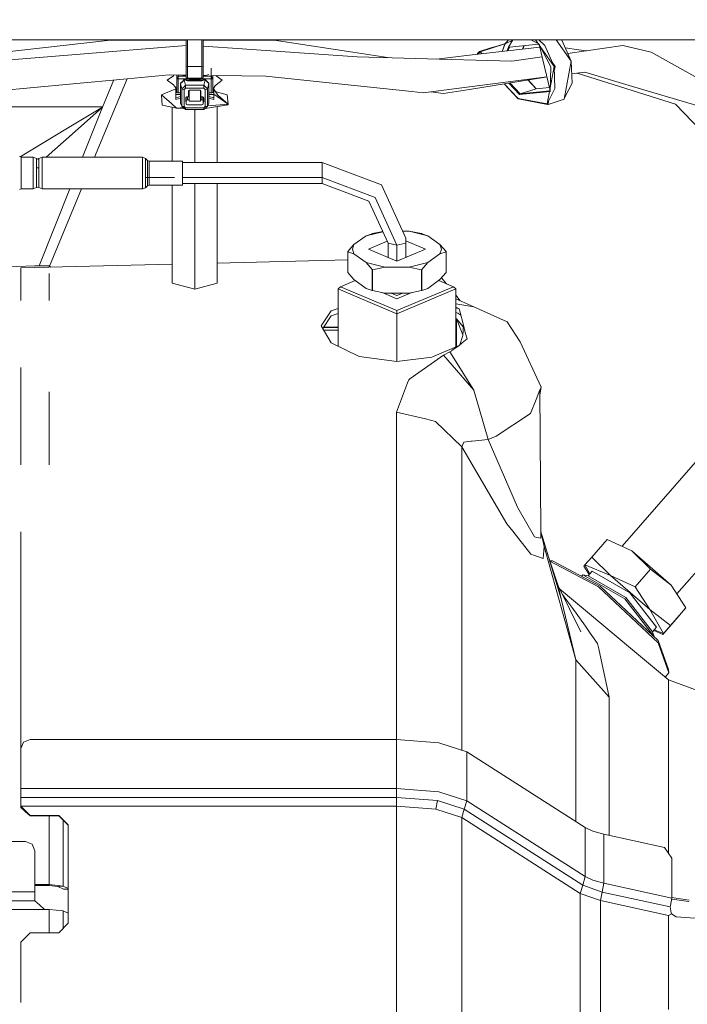
# Model space of a CAD drawing. Units: millimetres. Extents: x 757 to 8439, y -390 to 3592.
# Drawn here: x 4428 to 4569, y 787 to 995 of the extents above; entities that cross this region are included whole.
import ezdxf

# ---------------------------------------------------------------- set-up
doc = ezdxf.new("R2010")
doc.units = ezdxf.units.MM
doc.layers.add('1', color=7, linetype='Continuous', true_color=0xffffff)
doc.styles.add('blockfont', font='simplex.shx')
doc.dimstyles.get("Standard").update_dxf_attribs({"dimtxt": 0.18, "dimasz": 0.18, "dimexe": 0.18, "dimexo": 0.0625, "dimgap": 0.09, "dimtad": 0, "dimtih": 1, "dimtoh": 1, "dimdec": 4, "dimzin": 0, "dimdsep": 46, "dimtxsty": 'Standard', "dimcen": 0.09, "dimadec": 0, "dimazin": 0, "dimtfac": 1, "dimtdec": 4, "dimtofl": 0, "dimtmove": 0, "dimatfit": 3, "dimfxl": 1, "dimtolj": 1, "dimtzin": 0, "dimarcsym": 0})

# ---------------------------------------------------------------- blocks, each defined once
blk = doc.blocks.new('_U3')
at = {"layer": '1', "color": 18, "lineweight": 35}
for p, q in [((8199.721396, 1012.699947), (8199.721396, -352)), ((976.749957, 985.471413), (976.749957, -352)), ((976.749957, -350), (4507.516926, -350)), ((8199.721396, -350), (4668.954426, -350))]:
    blk.add_line(p, q, dxfattribs=at)
at = {"layer": '1', "color": 18, "lineweight": 70}
for points in [[(976.749957, -350), (1026.749907, -336.60254), (1026.750006, -363.39746)], [(8199.721396, -350), (8149.721445, -363.39746), (8149.721347, -336.60254)]]:
    blk.add_solid(points, dxfattribs=at)
at = {"layer": '1', "color": 18, "linetype": 'Continuous', "lineweight": 13, "insert": (4511.666926, -388.895833), "char_height": 50, "attachment_point": 7, "line_spacing_factor": 0.903614, "style": 'blockfont'}
blk.add_mtext('\\W1.1836;OAL', dxfattribs=at)

msp = doc.modelspace()

# ---------------------------------------------------------------- linework, layer by layer
at = {"layer": '1', "color": 18, "linetype": 'Continuous', "lineweight": 13}
for p, q in [((5324.633121, 990.499958), (4149.850865, 990.499958)), ((4446.382046, 990.400836), (4412.855625, 986.654684)), ((4446.382046, 990.400836), (4462.975502, 990.432766)), ((4451.15799, 990.499958), (4451.13063, 990.409973)), ((4453.757845, 990.499958), (4453.732024, 990.414979)), ((4462.975502, 990.499958), (4462.975502, 984.988078)), ((4463.275433, 990.499958), (4463.275433, 984.910414)), ((4466.275215, 990.499958), (4466.275215, 984.910414)), ((4466.575146, 990.499958), (4466.575146, 984.988078)), ((4466.575146, 990.439693), (4469.489574, 990.445301)), ((4469.489574, 990.445301), (4481.559277, 990.468547)), ((4481.559277, 990.468547), (4498.114109, 987.910435)), ((4530.252457, 989.723846), (4530.917375, 990.499958)), ((4530.252457, 989.723846), (4531.985648, 990.499958)), ((4530.912876, 989.021286), (4531.8861, 990.499958)), ((4537.351608, 989.696965), (4535.64134, 990.499958)), ((4540.549755, 984.888896), (4536.649088, 990.499958)), ((4538.599968, 989.332125), (4537.306225, 990.499958)), ((4541.013218, 990.499958), (4544.129848, 986.016795)), ((4542.183948, 990.499958), (4542.199135, 990.486249)), ((4542.199135, 990.486249), (4544.148922, 986.043081)), ((4462.975502, 989.323969), (4438.020229, 987.318441)), ((4466.575146, 989.212937), (4474.808693, 988.644466)), ((4474.808693, 988.644466), (4493.972301, 987.321362)), ((4537.577316, 988.964419), (4523.243427, 987.336501)), ((4524.834156, 988.059446), (4527.189732, 988.816902)), ((4530.173288, 989.671585), (4524.960518, 988.00002)), ((4527.189732, 988.816902), (4527.759552, 988.99965)), ((4530.174732, 989.695713), (4527.759552, 988.99965)), ((4527.759552, 988.99965), (4527.823891, 988.931206)), ((4530.06506, 989.68415), (4529.447514, 989.486126)), ((4529.571042, 988.055137), (4530.221939, 989.802167)), ((4529.619988, 988.060695), (4530.252457, 989.723846)), ((4530.06506, 989.68415), (4530.174732, 989.695713)), ((4530.182584, 989.696537), (4530.174732, 989.695713)), ((4530.274868, 989.855751), (4530.221939, 989.802167)), ((4530.252457, 989.723846), (4530.221939, 989.802167)), ((4530.274868, 989.855751), (4530.421845, 989.921561)), ((4530.912876, 989.021286), (4530.58945, 988.170798)), ((4531.115532, 988.961503), (4530.825014, 988.197552)), ((4530.912876, 989.021286), (4531.115532, 988.961503)), ((4531.115532, 988.961503), (4537.269575, 989.607396)), ((4534.20171, 989.28541), (4533.921676, 988.549244)), ((4534.207881, 989.286058), (4533.93388, 988.550629)), ((4537.351608, 989.696965), (4539.866447, 984.817252)), ((4537.506021, 989.267271), (4539.664431, 980.098694)), ((4540.549755, 984.888896), (4538.599968, 989.332125)), ((4542.917407, 988.849452), (4545.768261, 988.45534)), ((4543.432164, 987.676427), (4555.058956, 989.308998)), ((4545.768261, 988.45534), (4547.386312, 988.231647)), ((4555.058956, 989.308998), (4559.521198, 988.27295)), ((4559.521198, 988.27295), (4561.038017, 987.920806)), ((4438.020229, 987.318441), (4415.622234, 985.518381)), ((4499.022961, 986.972675), (4493.972301, 987.321362)), ((4498.114109, 987.910435), (4505.391868, 986.785821)), ((4511.363029, 986.610636), (4499.022961, 986.972675)), ((4511.363029, 986.610636), (4531.611443, 986.016676)), ((4515.725353, 986.482673), (4523.243427, 987.336501)), ((4524.324865, 987.459322), (4524.395466, 987.644896)), ((4524.395466, 987.644896), (4524.484158, 987.734124)), ((4524.395466, 987.644896), (4524.446964, 987.514362)), ((4524.430593, 987.471329), (4524.446964, 987.514362)), ((4524.446964, 987.514362), (4524.703503, 987.757191)), ((4524.446964, 987.514362), (4524.481929, 987.47716)), ((4524.484158, 987.734124), (4524.741173, 987.977013)), ((4524.703503, 987.757191), (4524.960518, 988.00002)), ((4524.834156, 988.059446), (4524.741173, 987.977013)), ((4524.834156, 988.059446), (4524.960518, 988.00002)), ((4524.960518, 988.00002), (4525.358433, 987.576705)), ((4538.058163, 986.921859), (4531.611443, 986.016676)), ((4577.102184, 978.904888), (4561.038017, 987.920806)), ((4462.975502, 984.988078), (4462.975502, 982.524917)), ((4463.275433, 984.910414), (4462.975502, 984.988078)), ((4463.275433, 984.910414), (4463.275433, 982.447311)), ((4466.275215, 984.910414), (4463.275433, 984.910414)), ((4466.275215, 984.910414), (4466.575146, 984.988078)), ((4466.275215, 984.910414), (4466.275215, 982.447311)), ((4466.575146, 984.988078), (4466.575146, 982.524917)), ((4468.252182, 984.533464), (4468.252182, 982.892618)), ((4540.549755, 984.888896), (4539.093018, 977.006957)), ((4539.866447, 984.817252), (4539.714813, 979.657635)), ((4540.755272, 984.934792), (4540.143264, 985.815218)), ((4540.735245, 980.260536), (4540.549755, 984.888896)), ((4540.584871, 984.012691), (4540.755272, 984.934792)), ((4544.129848, 986.016795), (4542.647362, 977.994606)), ((4544.148922, 986.043081), (4544.334412, 981.414661)), ((4450.521652, 982.325503), (4438.347816, 981.203362)), ((4450.521492, 982.325489), (4443.658052, 965.782474)), ((4450.521654, 982.325504), (4443.658243, 965.782474)), ((4447.707542, 982.066109), (4445.334911, 976.347372)), ((4459.40876, 983.144686), (4450.521653, 982.325504)), ((4458.975315, 981.996045), (4460.275173, 982.943103)), ((4460.275173, 981.048986), (4458.975315, 981.996045)), ((4459.40876, 983.144686), (4462.975502, 983.095866)), ((4460.355391, 983.131729), (4460.275173, 982.943103)), ((4460.970402, 983.123311), (4460.970402, 982.312009)), ((4460.970402, 982.312009), (4460.987091, 982.342228)), ((4460.970402, 982.312009), (4460.970402, 979.404911)), ((4461.297989, 982.280239), (4460.970402, 982.312009)), ((4461.297989, 982.892618), (4460.987091, 982.342228)), ((4461.297989, 983.118827), (4461.297989, 982.892618)), ((4461.297989, 982.661709), (4461.297989, 982.892618)), ((4462.975502, 982.892618), (4461.297989, 982.892618)), ((4461.297989, 982.661709), (4461.297989, 982.280239)), ((4461.297989, 982.280239), (4461.297989, 979.38244)), ((4468.252182, 982.280239), (4461.297989, 982.280239)), ((4462.572098, 982.084975), (4462.176323, 981.702611)), ((4462.180226, 981.758177), (4462.572098, 982.136711)), ((4462.725163, 982.970282), (4462.198996, 983.106495)), ((4462.225437, 983.09965), (4462.225437, 983.106133)), ((4462.572098, 982.136711), (4462.975502, 982.136711)), ((4462.572098, 982.084975), (4462.572098, 982.136711)), ((4462.572098, 982.084975), (4462.860584, 980.954155)), ((4462.975502, 982.084975), (4462.572098, 982.084975)), ((4462.725163, 983.099293), (4462.725163, 982.970282)), ((4462.975502, 982.970282), (4462.725163, 982.970282)), ((4462.77523, 983.098607), (4462.77523, 982.970282)), ((4463.275433, 982.447311), (4462.975502, 982.524917)), ((4462.975502, 982.136711), (4463.062286, 982.191369)), ((4462.975502, 982.00731), (4462.975502, 982.084975)), ((4462.975502, 982.00731), (4462.975502, 981.981978)), ((4463.275433, 981.929645), (4462.975502, 982.00731)), ((4463.275433, 981.878981), (4462.975502, 981.981978)), ((4463.275433, 982.214376), (4463.062286, 982.191369)), ((4466.275215, 982.447311), (4463.275433, 982.447311)), ((4463.275433, 982.214376), (4463.575363, 982.214376)), ((4463.275433, 981.878981), (4463.275433, 981.929645)), ((4466.275215, 981.929645), (4463.275433, 981.929645)), ((4463.575363, 982.214376), (4463.575363, 982.136711)), ((4465.975285, 982.136711), (4463.575363, 982.136711)), ((4465.975285, 982.136711), (4465.975285, 982.214376)), ((4466.275215, 982.214376), (4465.975285, 982.214376)), ((4466.275215, 982.447311), (4466.575146, 982.524917)), ((4466.275215, 982.214376), (4466.488361, 982.191369)), ((4466.575146, 982.00731), (4466.275215, 981.929645)), ((4466.575146, 981.981978), (4466.275215, 981.878981)), ((4466.275215, 981.929645), (4466.275215, 981.878981)), ((4466.575146, 982.136711), (4466.488361, 982.191369)), ((4466.575146, 983.046597), (4467.0929, 983.03951)), ((4466.825485, 982.970282), (4466.575146, 982.970282)), ((4468.252182, 982.892618), (4466.575146, 982.892618)), ((4466.97855, 982.136711), (4466.575146, 982.136711)), ((4466.575146, 982.084975), (4466.97855, 982.084975)), ((4466.575146, 982.084975), (4466.575146, 982.00731)), ((4466.575146, 981.981978), (4466.575146, 982.00731)), ((4466.97855, 982.084975), (4466.690063, 980.954155)), ((4466.775417, 983.043855), (4466.775417, 982.970282)), ((4467.725277, 983.203217), (4466.825485, 982.970282)), ((4466.825485, 983.04317), (4466.825485, 982.970282)), ((4467.370422, 981.758177), (4466.97855, 982.136711)), ((4466.97855, 982.084975), (4466.97855, 982.136711)), ((4466.97855, 982.084975), (4467.374325, 981.702611)), ((4468.252182, 982.892618), (4468.56308, 982.342228)), ((4468.252182, 982.892618), (4468.252182, 982.661709)), ((4468.252182, 982.280239), (4468.252182, 982.661709)), ((4468.580246, 982.312009), (4468.252182, 982.280239)), ((4468.252182, 979.38244), (4468.252182, 982.280239)), ((4468.27601, 983.023316), (4474.724293, 982.935056)), ((4468.580246, 982.312009), (4468.56308, 982.342228)), ((4468.580246, 983.019152), (4468.580246, 982.312009)), ((4468.580246, 982.312009), (4468.580246, 979.404911)), ((4469.275475, 982.943103), (4469.247014, 983.010026)), ((4470.575333, 981.996045), (4469.275475, 982.943103)), ((4470.575333, 981.996045), (4469.275475, 981.048986)), ((4479.780674, 982.865855), (4474.724293, 982.935056)), ((4479.780674, 982.865855), (4492.406845, 981.533632)), ((4512.913227, 979.369983), (4539.050235, 982.707699)), ((4522.713661, 980.09418), (4538.715991, 982.665015)), ((4536.804676, 980.209634), (4535.050292, 982.076107)), ((4536.806415, 980.209816), (4535.051884, 982.076363)), ((4544.255951, 983.372442), (4547.03474, 983.727261)), ((4566.168308, 976.935789), (4545.438174, 983.523398)), ((4547.03474, 983.727261), (4557.109833, 980.71669)), ((4438.347816, 981.203362), (4410.686016, 978.653595)), ((4460.775375, 980.198786), (4457.754612, 978.931829)), ((4460.275173, 981.048986), (4460.525513, 980.737492)), ((4460.525513, 980.737492), (4460.775375, 980.426058)), ((4460.775375, 979.380533), (4460.775375, 980.426058)), ((4462.16729, 981.745679), (4461.775303, 981.366917)), ((4462.173939, 981.700048), (4461.775303, 981.315181)), ((4461.775303, 981.315181), (4461.775303, 981.366917)), ((4461.775303, 981.315181), (4461.775303, 977.15579)), ((4462.063313, 980.184361), (4461.775303, 981.315181)), ((4462.461948, 980.569288), (4462.063313, 980.184361)), ((4462.063313, 980.184361), (4462.063313, 976.581678)), ((4462.22353, 980.100259), (4462.063313, 980.184361)), ((4462.16729, 981.745679), (4462.171078, 981.754526)), ((4462.176323, 981.754407), (4462.168391, 981.746743)), ((4462.171078, 981.754526), (4462.181395, 981.758644)), ((4462.173939, 981.700048), (4462.176323, 981.702611)), ((4462.176323, 981.754407), (4462.179328, 981.75731)), ((4462.22353, 980.100259), (4462.561607, 980.066225)), ((4462.860584, 980.954155), (4462.461948, 980.569288)), ((4462.860584, 980.35495), (4462.561607, 980.066225)), ((4462.561607, 980.066225), (4462.561607, 976.463541)), ((4462.860584, 980.954155), (4466.690063, 980.954155)), ((4462.860584, 980.954155), (4462.860584, 980.7152)), ((4462.860584, 980.7152), (4462.860584, 980.35495)), ((4466.690063, 980.35495), (4462.860584, 980.35495)), ((4466.275215, 981.878981), (4463.275433, 981.878981)), ((4463.675499, 979.955301), (4463.475227, 979.762062)), ((4463.575363, 979.858682), (4463.575363, 977.892146)), ((4463.675499, 979.955301), (4465.875149, 979.955301)), ((4466.016769, 979.898676), (4465.875149, 979.955301)), ((4465.975285, 977.892146), (4465.975285, 979.915263)), ((4466.07542, 979.762062), (4466.016769, 979.898676)), ((4466.690063, 980.954155), (4466.690063, 980.7152)), ((4466.690063, 980.954155), (4467.088699, 980.569288)), ((4466.690063, 980.35495), (4466.690063, 980.7152)), ((4466.690063, 980.35495), (4466.98904, 980.066225)), ((4466.98904, 980.066225), (4467.326641, 980.100259)), ((4466.98904, 980.066225), (4466.98904, 976.463541)), ((4467.088699, 980.569288), (4467.487335, 980.184361)), ((4467.326641, 980.100259), (4467.487335, 980.184361)), ((4467.37957, 981.754526), (4467.370422, 981.758177)), ((4467.374325, 981.754407), (4467.37132, 981.75731)), ((4467.374325, 981.754407), (4467.382256, 981.746743)), ((4467.376709, 981.700048), (4467.374325, 981.702611)), ((4467.376709, 981.700048), (4467.775345, 981.315181)), ((4467.37957, 981.754526), (4467.383358, 981.745679)), ((4467.383358, 981.745679), (4467.775345, 981.366917)), ((4467.487335, 980.184361), (4467.775345, 981.315181)), ((4467.487335, 980.184361), (4467.487335, 976.581678)), ((4467.775345, 981.315181), (4467.775345, 981.366917)), ((4467.775345, 981.315181), (4467.775345, 977.15579)), ((4469.025135, 980.737492), (4468.775272, 980.426058)), ((4468.775272, 980.426058), (4468.775272, 979.380533)), ((4468.775272, 980.111226), (4469.620228, 978.865549)), ((4469.275475, 981.048986), (4469.025135, 980.737492)), ((4492.406845, 981.533632), (4510.558128, 979.618475)), ((4517.231464, 979.213461), (4522.713661, 980.09418)), ((4530.043308, 981.271716), (4532.973766, 978.110954)), ((4532.970428, 978.17789), (4530.059908, 981.274382)), ((4533.276081, 978.981897), (4530.981953, 981.422513)), ((4533.430576, 979.127631), (4531.235121, 981.463185)), ((4533.430576, 979.127631), (4536.804676, 980.209634)), ((4539.569996, 980.49984), (4536.804676, 980.209634)), ((4540.735245, 980.260536), (4539.093018, 977.006957)), ((4544.334412, 981.414661), (4542.692184, 978.161141)), ((4557.109833, 980.71669), (4571.876049, 976.304516)), ((4457.754612, 978.931829), (4459.93042, 977.012739)), ((4457.754612, 978.931829), (4457.754612, 978.83521)), ((4457.754612, 978.83521), (4457.943439, 976.76526)), ((4460.970402, 979.404911), (4460.775375, 979.380533)), ((4460.775375, 979.380533), (4460.775375, 979.035363)), ((4460.775375, 979.035363), (4460.775375, 978.291497)), ((4461.775303, 979.035363), (4460.775375, 979.035363)), ((4460.775375, 978.291497), (4461.775303, 978.587293)), ((4460.775375, 978.291497), (4460.775375, 977.949247)), ((4460.775375, 977.949247), (4461.775303, 978.247755)), ((4461.142063, 979.388937), (4460.970402, 979.404911)), ((4461.297989, 979.38244), (4461.142063, 979.388937)), ((4461.297989, 979.38244), (4461.775303, 979.38244)), ((4462.934017, 978.449807), (4462.875366, 978.313193)), ((4462.875366, 977.540478), (4462.875366, 978.313193)), ((4462.934017, 978.449807), (4463.075161, 978.506371)), ((4462.953636, 978.457669), (4462.963104, 978.435561)), ((4462.975502, 978.430602), (4462.963104, 978.435561)), ((4462.975502, 978.466432), (4462.975502, 977.602348)), ((4463.06324, 977.807269), (4462.975502, 977.602348)), ((4463.275433, 977.892146), (4463.06324, 977.807269)), ((4463.075161, 978.506371), (4463.475227, 978.506371)), ((4463.275433, 978.506371), (4463.275433, 977.892146)), ((4463.575363, 977.892146), (4463.275433, 977.892146)), ((4463.475227, 978.506371), (4463.475227, 979.762062)), ((4463.575363, 977.892146), (4463.575363, 977.602348)), ((4466.275215, 977.892146), (4465.975285, 977.892146)), ((4465.975285, 977.602348), (4465.975285, 977.892146)), ((4466.07542, 979.762062), (4466.07542, 978.506371)), ((4466.07542, 978.506371), (4466.475487, 978.506371)), ((4466.275215, 977.892146), (4466.275215, 978.506371)), ((4466.487408, 977.807269), (4466.275215, 977.892146)), ((4466.475487, 978.506371), (4466.616631, 978.449807)), ((4466.575146, 977.602348), (4466.487408, 977.807269)), ((4466.575146, 977.602348), (4466.575146, 978.466432)), ((4466.575146, 978.430602), (4466.587543, 978.435561)), ((4466.597012, 978.457669), (4466.587543, 978.435561)), ((4466.616631, 978.449807), (4466.675282, 978.313193)), ((4466.675282, 978.313193), (4466.675282, 977.540478)), ((4468.252182, 979.38244), (4467.775345, 979.38244)), ((4467.775345, 979.035363), (4468.775272, 979.035363)), ((4468.775272, 978.291497), (4467.775345, 978.587199)), ((4468.775272, 977.949247), (4467.775345, 978.247739)), ((4468.408585, 979.388937), (4468.252182, 979.38244)), ((4468.580246, 979.404911), (4468.408585, 979.388937)), ((4468.580246, 979.404911), (4468.775272, 979.380533)), ((4468.775272, 979.380533), (4468.775272, 979.035363)), ((4468.775272, 979.067609), (4471.796036, 976.946458)), ((4468.775272, 979.035363), (4468.775272, 978.291497)), ((4468.775272, 978.291497), (4468.775272, 977.949247)), ((4469.110736, 979.616668), (4471.607208, 978.919849)), ((4471.796036, 976.946458), (4469.620228, 978.865549)), ((4471.796036, 976.946458), (4471.607208, 978.919849)), ((4510.558128, 979.618475), (4512.913227, 979.369983)), ((4517.231464, 979.213461), (4514.593509, 979.584556)), ((4532.970428, 978.17789), (4539.093018, 977.006957)), ((4532.970428, 978.17789), (4532.973766, 978.110954)), ((4532.973766, 978.110954), (4539.173603, 976.925299)), ((4539.714813, 979.657635), (4533.276081, 978.981897)), ((4533.353329, 979.054794), (4533.276081, 978.981897)), ((4533.430576, 979.127631), (4533.353329, 979.054794)), ((4539.604713, 979.775574), (4533.430576, 979.127631)), ((4542.647362, 977.994606), (4539.272785, 976.912543)), ((4542.692184, 978.161141), (4542.647362, 977.994606)), ((4398.54521, 976.37777), (4445.343971, 976.37777)), ((4445.312023, 976.358458), (4437.955856, 971.92423)), ((4438.902378, 970.640704), (4445.315838, 976.352915)), ((4441.122097, 965.781866), (4445.334911, 976.347372)), ((4445.312023, 976.358458), (4445.319176, 976.362869)), ((4445.312023, 976.358458), (4445.315838, 976.352915)), ((4445.315838, 976.352915), (4445.322514, 976.358637)), ((4445.334911, 976.347372), (4445.315838, 976.352915)), ((4445.319176, 976.362869), (4445.343971, 976.37777)), ((4445.343971, 976.37777), (4445.322514, 976.358637)), ((4445.334911, 976.347372), (4445.343971, 976.37777)), ((4460.939884, 976.122066), (4457.943439, 976.76526)), ((4459.93042, 977.012739), (4460.939884, 976.122066)), ((4460.012913, 964.981124), (4460.012913, 976.321043)), ((4460.939884, 976.122066), (4462.422742, 976.234663)), ((4460.939884, 976.122066), (4462.706329, 975.960834)), ((4462.063313, 976.581678), (4461.775303, 977.15579)), ((4462.22353, 976.497576), (4462.063313, 976.581678)), ((4462.461948, 976.196811), (4462.063313, 976.581678)), ((4462.561607, 976.463541), (4462.22353, 976.497576)), ((4462.860584, 975.811884), (4462.461948, 976.196811)), ((4462.860584, 976.174876), (4462.561607, 976.463541)), ((4462.860584, 976.174876), (4462.860584, 975.882575)), ((4466.690063, 976.174876), (4462.860584, 976.174876)), ((4462.860584, 975.882575), (4462.860584, 975.811884)), ((4466.690063, 975.811884), (4462.860584, 975.811884)), ((4462.963104, 977.335557), (4462.875366, 977.540478)), ((4462.963104, 977.335557), (4462.975502, 977.330598)), ((4462.975502, 977.119431), (4462.975502, 977.602348)), ((4463.06324, 976.91451), (4462.975502, 977.119431)), ((4463.275433, 976.829633), (4463.06324, 976.91451)), ((4463.275433, 976.829633), (4466.275215, 976.829633)), ((4463.575363, 977.602348), (4465.975285, 977.602348)), ((4464.338213, 975.811884), (4464.775085, 975.772008)), ((4464.775085, 975.772008), (4464.963913, 975.772604)), ((4464.775085, 964.669809), (4464.775085, 975.772008)), ((4465.21302, 975.811884), (4464.963913, 975.772604)), ((4466.275215, 976.829633), (4466.487408, 976.91451)), ((4466.487408, 976.91451), (4466.575146, 977.119431)), ((4466.575146, 977.119431), (4466.575146, 977.602348)), ((4466.575146, 977.330598), (4466.587543, 977.335557)), ((4466.675282, 977.540478), (4466.587543, 977.335557)), ((4466.98904, 976.463541), (4466.690063, 976.174876)), ((4467.088699, 976.196811), (4466.690063, 975.811884)), ((4466.690063, 976.174876), (4466.690063, 975.882575)), ((4466.690063, 975.882575), (4466.690063, 975.811884)), ((4471.796036, 976.849899), (4466.978333, 976.09024)), ((4466.98904, 976.463541), (4467.326641, 976.497576)), ((4467.487335, 976.581678), (4467.088699, 976.196811)), ((4467.326641, 976.497576), (4467.487335, 976.581678)), ((4467.487335, 976.581678), (4467.775345, 977.15579)), ((4467.506932, 976.620741), (4471.796036, 976.946458)), ((4469.537735, 964.669809), (4469.537735, 976.493808)), ((4471.796036, 976.946458), (4471.796036, 976.849899)), ((4539.272785, 976.912543), (4539.173603, 976.925299)), ((4539.272785, 976.912543), (4539.404141, 977.623354)), ((4566.168308, 976.935789), (4584.177494, 958.122775)), ((4437.955856, 971.92423), (4427.940379, 965.860692)), ((4433.46357, 965.78003), (4438.902378, 970.640704)), ((4427.794456, 965.917453), (4428.14827, 965.779826)), ((4428.14827, 965.779826), (4430.737019, 965.785488)), ((4428.14827, 963.65808), (4428.14827, 965.779826)), ((4430.737019, 965.785488), (4431.42271, 965.510353)), ((4430.737019, 963.65808), (4430.737019, 965.785488)), ((4431.42271, 965.510353), (4431.675434, 965.403959)), ((4431.42271, 963.558123), (4431.42271, 965.510353)), ((4431.927681, 965.505168), (4431.675434, 965.403959)), ((4431.927681, 965.505168), (4432.613373, 965.779826)), ((4431.927681, 963.582382), (4431.927681, 965.505168)), ((4432.613373, 965.779826), (4443.658188, 965.782474)), ((4432.613373, 965.779826), (4432.613373, 964.341506)), ((4443.658228, 965.782474), (4453.748226, 965.784892)), ((4453.748226, 965.784892), (4454.384804, 965.536758)), ((4453.748226, 964.334473), (4453.748226, 965.784892)), ((4454.384804, 965.536758), (4454.824448, 965.118691)), ((4454.384804, 963.567957), (4454.384804, 965.536758)), ((4428.14827, 959.113106), (4428.14827, 963.65808)), ((4430.737019, 963.65808), (4430.737019, 959.10804)), ((4431.42271, 963.558123), (4431.42271, 959.382698)), ((4431.42271, 963.558123), (4431.675434, 963.521287)), ((4431.675434, 963.521287), (4431.927681, 963.558123)), ((4431.927681, 963.558123), (4431.927681, 963.582382)), ((4431.927681, 959.382698), (4431.927681, 963.558123)), ((4432.613373, 963.684544), (4432.613373, 964.341506)), ((4432.613373, 963.684544), (4432.613373, 963.65808)), ((4432.613373, 962.215766), (4432.613373, 963.65808)), ((4453.748226, 964.334473), (4453.748226, 963.65808)), ((4453.748226, 963.65808), (4453.748226, 962.215766)), ((4454.384804, 959.355757), (4454.384804, 963.567957)), ((4454.824448, 965.118691), (4454.824448, 963.417456)), ((4454.824448, 965.118691), (4455.178261, 964.981124)), ((4454.824448, 961.660744), (4454.824448, 963.417456)), ((4455.178261, 964.981124), (4455.178261, 963.878915)), ((4455.178261, 964.981124), (4462.175369, 964.981124)), ((4455.178261, 963.367388), (4455.178261, 963.878915)), ((4455.178261, 963.367388), (4455.178261, 962.267444)), ((4462.175369, 964.981124), (4462.175369, 964.512274)), ((4491.675377, 964.669809), (4462.175369, 964.669809)), ((4462.175369, 961.975083), (4462.175369, 964.512274)), ((4491.675377, 964.669809), (4491.675377, 964.664325)), ((4491.675377, 964.669809), (4504.146576, 959.990248)), ((4491.675377, 963.628516), (4491.675377, 964.664325)), ((4491.675377, 963.623032), (4491.675377, 963.628516)), ((4491.675377, 963.623032), (4491.675377, 961.49306)), ((4432.613373, 959.10804), (4432.613373, 962.215766)), ((4453.748226, 959.10804), (4453.748226, 962.215766)), ((4460.540892, 961.49306), (4454.384804, 961.49306)), ((4454.824448, 959.774181), (4454.824448, 961.49306)), ((4455.178261, 961.679584), (4455.178261, 962.267444)), ((4455.178261, 959.91157), (4455.178261, 961.49306)), ((4462.175369, 959.906742), (4462.175369, 961.975083)), ((4491.675377, 961.49306), (4462.175369, 961.49306)), ((4491.675377, 961.49306), (4502.812386, 957.312152)), ((4491.675377, 961.49306), (4491.675377, 960.218057)), ((4427.794456, 958.970413), (4428.14827, 959.10804)), ((4428.14827, 959.10804), (4428.14827, 959.113106)), ((4428.14827, 959.10804), (4430.737019, 959.10804)), ((4428.14827, 959.10804), (4430.737019, 959.102377)), ((4430.737019, 959.102377), (4431.42271, 959.377512)), ((4430.737019, 959.10804), (4430.737019, 959.102377)), ((4431.42271, 959.377512), (4431.675434, 959.483907)), ((4431.42271, 959.377512), (4431.42271, 959.382698)), ((4431.927681, 959.382698), (4431.675434, 959.483907)), ((4431.927681, 959.382698), (4432.613373, 959.10804)), ((4431.98439, 942.864999), (4438.460465, 959.106638)), ((4432.613373, 959.10804), (4440.889062, 959.10804)), ((4432.613373, 959.10804), (4440.888239, 959.106056)), ((4440.88811, 959.106056), (4434.13314, 942.824487)), ((4440.888316, 959.106056), (4434.133324, 942.82435)), ((4440.888295, 959.106056), (4453.748226, 959.102973)), ((4440.889118, 959.10804), (4453.748226, 959.10804)), ((4453.748226, 959.10804), (4454.384804, 959.355757)), ((4453.748226, 959.102973), (4454.384804, 959.351048)), ((4453.748226, 959.102973), (4453.748226, 959.10804)), ((4454.384804, 959.355757), (4454.824448, 959.769115)), ((4454.384804, 959.351048), (4454.824448, 959.769115)), ((4454.384804, 959.351048), (4454.384804, 959.355757)), ((4454.824448, 959.769115), (4455.178261, 959.906742)), ((4454.824448, 959.769115), (4454.824448, 959.774181)), ((4455.178261, 959.906742), (4455.178261, 959.91157)), ((4455.178261, 959.906742), (4462.175369, 959.906742)), ((4460.012913, 939.205512), (4460.012913, 959.906742)), ((4491.675377, 960.218057), (4462.175369, 960.218057)), ((4464.775085, 937.972888), (4464.775085, 960.218057)), ((4469.537735, 939.205512), (4469.537735, 960.218057)), ((4491.675377, 960.218057), (4501.477718, 956.535861)), ((4509.312153, 948.687479), (4504.146576, 959.990248)), ((4507.425308, 947.218701), (4502.812386, 957.312152)), ((4505.538464, 947.651669), (4501.477718, 956.535861)), ((4500.904083, 949.226722), (4498.35825, 947.363362)), ((4504.425736, 950.08612), (4500.904083, 949.226722)), ((4502.200127, 949.646935), (4500.904083, 949.226722)), ((4502.286911, 949.668095), (4502.200127, 949.646935)), ((4504.418132, 950.102757), (4502.286911, 949.668095)), ((4509.970665, 950.196847), (4508.622343, 950.196847)), ((4512.563705, 949.668095), (4509.970665, 950.196847)), ((4513.946533, 949.226722), (4509.970665, 950.196847)), ((4512.65049, 949.646935), (4512.563705, 949.668095)), ((4513.946533, 949.226722), (4512.65049, 949.646935)), ((4516.492367, 947.363362), (4513.946533, 949.226722)), ((4498.35825, 947.363362), (4497.061729, 945.885643)), ((4498.35825, 947.363362), (4498.072147, 946.393237)), ((4501.425266, 946.393237), (4505.354639, 948.053844)), ((4507.425308, 947.218701), (4505.538464, 947.651669)), ((4505.538464, 944.654942), (4505.538464, 947.651669)), ((4507.425308, 947.218701), (4509.312153, 947.651669)), ((4507.425308, 943.857536), (4507.425308, 947.218701)), ((4509.312153, 947.651669), (4509.312153, 948.687479)), ((4509.312153, 948.131531), (4513.42535, 946.393237)), ((4509.312153, 944.654942), (4509.312153, 947.651669)), ((4516.778469, 946.393237), (4516.492367, 947.363362)), ((4517.788887, 945.885643), (4516.492367, 947.363362)), ((4497.061729, 945.885643), (4497.061729, 945.843384)), ((4497.061729, 945.843384), (4498.35825, 945.423171)), ((4497.061729, 941.463038), (4497.061729, 945.843384)), ((4498.072147, 946.393237), (4498.35825, 945.423171)), ((4498.35825, 945.423171), (4500.904083, 943.559811)), ((4501.425266, 946.393237), (4507.425308, 943.857536)), ((4505.355872, 944.732108), (4505.538464, 944.809281)), ((4513.42535, 946.393237), (4507.425308, 943.857536)), ((4509.312153, 944.809281), (4509.494744, 944.732108)), ((4516.492367, 945.423171), (4513.946533, 943.559811)), ((4516.778469, 946.393237), (4516.492367, 945.423171)), ((4517.788887, 945.843384), (4516.492367, 945.423171)), ((4517.788887, 945.843384), (4517.788887, 945.885643)), ((4517.788887, 941.463038), (4517.788887, 945.843384)), ((4431.08654, 942.864999), (4423.12336, 942.629263)), ((4434.039676, 942.598944), (4428.097725, 942.452714)), ((4431.08654, 942.864999), (4434.078693, 942.864999)), ((4460.012913, 943.238141), (4434.039773, 942.598947)), ((4434.133225, 942.824424), (4434.078693, 942.864999)), ((4434.078693, 942.692987), (4434.078693, 942.864999)), ((4434.078693, 942.629263), (4434.078693, 942.692757)), ((4434.078693, 942.599904), (4434.078693, 942.629263)), ((4434.423563, 942.608392), (4434.133297, 942.82437)), ((4497.061729, 944.149906), (4469.537735, 943.472545)), ((4500.904083, 943.559811), (4502.200127, 942.082092)), ((4500.904083, 943.559811), (4504.879475, 942.589685)), ((4502.286911, 942.060933), (4504.879475, 942.589685)), ((4504.879475, 942.589685), (4509.970665, 942.589685)), ((4509.970665, 942.589685), (4513.946533, 943.559811)), ((4509.970665, 942.589685), (4512.563705, 942.060933)), ((4513.946533, 943.559811), (4512.65049, 942.082092)), ((4428.097725, 942.452714), (4428.097725, 935.582861)), ((4434.078693, 935.582861), (4434.078693, 941.296024)), ((4498.35825, 939.98532), (4497.061729, 941.463038)), ((4502.200127, 942.082092), (4502.286911, 942.060933)), ((4502.200127, 937.701747), (4502.200127, 942.082092)), ((4502.286911, 937.680587), (4502.286911, 942.060933)), ((4512.563705, 942.060933), (4512.65049, 942.082092)), ((4512.563705, 937.680587), (4512.563705, 942.060933)), ((4512.65049, 937.701747), (4512.65049, 942.082092)), ((4516.492367, 939.98532), (4517.788887, 941.463038)), ((4464.775085, 937.972888), (4460.012913, 939.205512)), ((4464.775085, 937.972888), (4469.537735, 939.205512)), ((4495.52536, 938.487694), (4495.025158, 938.034579)), ((4498.61842, 939.794895), (4495.52536, 938.487694)), ((4495.52536, 938.487694), (4507.425308, 933.458552)), ((4500.904083, 938.12196), (4498.35825, 939.98532)), ((4519.325256, 938.487694), (4507.425308, 933.458552)), ((4516.492367, 939.98532), (4513.946533, 938.12196)), ((4516.232196, 939.794895), (4519.325256, 938.487694)), ((4517.84603, 939.11285), (4516.828297, 940.368199)), ((4519.325256, 938.487694), (4519.825459, 938.034579)), ((4495.025158, 938.034579), (4498.955727, 936.373398)), ((4495.025158, 938.034579), (4495.025158, 925.929774)), ((4498.955727, 936.373398), (4507.425308, 932.794079)), ((4500.904083, 938.12196), (4502.200127, 937.701747)), ((4502.286911, 937.680587), (4502.200127, 937.701747)), ((4504.879475, 937.151834), (4502.286911, 937.680587)), ((4504.312683, 937.267431), (4507.425308, 935.951993)), ((4509.970665, 937.151834), (4504.879475, 937.151834)), ((4507.425308, 936.640486), (4506.211944, 937.151834)), ((4507.425308, 932.794079), (4519.825459, 938.034579)), ((4507.425308, 935.951993), (4510.538281, 937.267578)), ((4508.635277, 937.151834), (4507.425308, 936.640486)), ((4509.970665, 937.151834), (4512.563705, 937.680587)), ((4512.65049, 937.701747), (4512.563705, 937.680587)), ((4513.946533, 938.12196), (4512.65049, 937.701747)), ((4519.825459, 938.034579), (4519.825459, 925.769568)), ((4520.755471, 935.524122), (4519.825459, 936.671271)), ((4523.653984, 934.234604), (4519.825459, 935.937874)), ((4523.653984, 934.234604), (4519.825459, 934.874098)), ((4523.653984, 934.234604), (4530.657768, 931.053862)), ((4493.571281, 933.400258), (4491.427898, 930.204973)), ((4491.767907, 929.639192), (4493.571281, 932.320282)), ((4493.571281, 933.400258), (4495.025158, 933.92116)), ((4493.571281, 932.320282), (4495.025158, 932.839798)), ((4507.425308, 933.458552), (4507.425308, 932.794079)), ((4507.425308, 932.794079), (4507.425308, 922.688438)), ((4520.505428, 933.853075), (4519.825459, 934.154164)), ((4519.825459, 934.062678), (4520.505428, 933.853075)), ((4519.825459, 933.024936), (4520.259857, 932.896838)), ((4520.87019, 932.479521), (4520.259857, 932.896838)), ((4520.647049, 933.320031), (4520.505428, 933.853075)), ((4521.438122, 930.340275), (4520.647049, 933.320031)), ((4493.571281, 926.63835), (4491.427898, 930.204973)), ((4519.825459, 931.791374), (4520.000935, 931.675598)), ((4520.000935, 929.91899), (4520.000935, 931.675598)), ((4520.000935, 931.675598), (4521.418504, 929.969311)), ((4520.000935, 931.675598), (4521.333386, 928.359775)), ((4521.438122, 930.340275), (4521.325588, 928.21233)), ((4521.831036, 928.861365), (4521.438122, 930.340275)), ((4533.428669, 926.850244), (4530.657768, 931.053862)), ((4491.919583, 929.86469), (4495.025158, 929.86469)), ((4491.962544, 929.315314), (4495.025158, 929.315314)), ((4492.000448, 929.984912), (4495.025158, 929.984912)), ((4520.000935, 929.91899), (4520.000935, 925.844985)), ((4520.701972, 926.227433), (4521.325588, 928.21233)), ((4522.194862, 927.490994), (4521.831036, 928.861365)), ((4499.427795, 923.784062), (4493.571281, 926.63835)), ((4514.801979, 923.610553), (4520.507336, 926.062629)), ((4520.507336, 926.062629), (4519.018173, 925.006673)), ((4520.507336, 926.062629), (4521.203041, 926.651701)), ((4521.203041, 926.651701), (4522.194862, 927.490994)), ((4537.795067, 917.300865), (4533.428669, 926.850244)), ((4517.214775, 924.057409), (4510.129929, 919.03691)), ((4518.591404, 924.75538), (4517.214775, 924.057409)), ((4517.214775, 924.057409), (4523.653984, 916.642591)), ((4518.591404, 924.75538), (4518.977642, 924.981877)), ((4518.591404, 924.75538), (4523.653984, 916.642591)), ((4519.018173, 925.006673), (4518.977642, 924.981877)), ((4499.427795, 923.784062), (4507.427692, 922.688112)), ((4507.427692, 922.688112), (4514.801979, 923.610553)), ((4428.097725, 921.457574), (4428.097725, 918.226644)), ((4428.097725, 900.946066), (4428.097725, 918.226644)), ((4509.641171, 918.194398), (4507.28941, 912.063047)), ((4509.641171, 918.194398), (4509.902954, 918.875799)), ((4510.129929, 919.03691), (4509.902954, 918.875799)), ((4434.078693, 900.946066), (4434.078693, 916.336864)), ((4523.653984, 916.642591), (4523.653984, 916.642532)), ((4523.781776, 916.195974), (4523.653984, 916.642591)), ((4523.781776, 916.195974), (4523.653984, 916.642532)), ((4523.781776, 916.195974), (4526.622772, 906.268045)), ((4536.755085, 914.690301), (4537.559509, 916.7106)), ((4537.559509, 916.7106), (4537.795067, 917.300865)), ((4537.559509, 916.7106), (4537.777424, 886.876747)), ((4537.795067, 917.300865), (4537.56745, 915.622247)), ((4535.582066, 911.746487), (4536.755085, 914.690301)), ((4581.077099, 913.857445), (4554.90105, 883.745434)), ((4507.28941, 912.063047), (4513.42535, 910.59421)), ((4507.28941, 912.063047), (4507.28941, 893.204793)), ((4528.310776, 906.953022), (4535.582066, 911.746487)), ((4513.42535, 910.59421), (4515.577316, 910.079107)), ((4515.577316, 910.079107), (4521.104336, 904.720411)), ((4521.104336, 904.720411), (4521.492958, 905.717835)), ((4521.492958, 905.717835), (4523.071289, 905.887112)), ((4523.071289, 905.887112), (4523.287773, 905.910358)), ((4526.622772, 906.268045), (4523.287773, 905.910358)), ((4528.310776, 906.953022), (4526.622772, 906.268045)), ((4526.622772, 906.268045), (4532.831669, 892.007992)), ((4521.104336, 904.720411), (4521.104336, 887.008175)), ((4521.104336, 904.720411), (4530.617237, 888.500437)), ((4592.624187, 903.819785), (4566.448042, 873.707604)), ((4507.28941, 871.050522), (4507.28941, 893.204793)), ((4532.831669, 892.007992), (4532.907963, 891.83329)), ((4536.433697, 885.712907), (4532.907963, 891.83329)), ((4428.097725, 871.050522), (4428.097725, 886.810707)), ((4521.104336, 885.703728), (4521.104336, 887.008175)), ((4530.617237, 888.500437), (4531.842232, 886.942849)), ((4531.842232, 886.942849), (4535.652161, 882.096991)), ((4537.777424, 886.876747), (4537.777172, 886.878185)), ((4537.795692, 886.794931), (4537.777259, 886.89932)), ((4537.782669, 886.124834), (4537.777424, 886.876747)), ((4538.488865, 883.690521), (4537.777424, 886.876747)), ((4521.104336, 866.200194), (4521.104336, 885.703728)), ((4536.433697, 885.712907), (4536.89146, 885.625109)), ((4536.89146, 885.625109), (4537.787437, 885.453209)), ((4537.782669, 886.124834), (4537.787437, 885.453209)), ((4537.934084, 886.175139), (4542.051792, 872.650072)), ((4551.736355, 885.211095), (4548.498631, 881.486639)), ((4556.931973, 882.804856), (4551.736355, 885.211095)), ((4538.238525, 881.1609), (4538.488865, 883.690521)), ((4538.488865, 883.690521), (4545.156479, 859.801993)), ((4539.100296, 882.344587), (4541.38279, 875.418052)), ((4556.931973, 882.804856), (4560.864449, 878.945097)), ((4565.233707, 875.588223), (4556.931973, 882.804856)), ((4535.652161, 882.096991), (4536.431789, 881.814763)), ((4536.431789, 881.814763), (4537.298679, 881.501004)), ((4537.298679, 881.501004), (4538.238525, 881.1609)), ((4539.64747, 880.684112), (4540.221691, 880.712733)), ((4539.672095, 880.609385), (4549.893856, 875.185475)), ((4550.279617, 875.375852), (4540.221691, 880.712733)), ((4548.498631, 881.486639), (4547.040462, 879.809186)), ((4552.431107, 877.626881), (4548.498631, 881.486639)), ((4546.845913, 879.585311), (4547.040462, 879.809186)), ((4547.975158, 877.836178), (4546.845913, 879.585311)), ((4552.431107, 877.626881), (4547.040462, 879.809186)), ((4548.098979, 877.978629), (4547.040462, 879.809186)), ((4548.549652, 878.497109), (4547.713757, 877.535447)), ((4556.513309, 873.939738), (4548.549652, 878.497109)), ((4560.864449, 878.945097), (4557.626724, 875.220641)), ((4565.233707, 875.588223), (4560.864449, 878.945097)), ((4546.587944, 877.764449), (4546.332291, 877.47036)), ((4546.587944, 877.764449), (4555.436134, 872.700736)), ((4547.713757, 877.535447), (4546.587944, 877.764449)), ((4547.713757, 877.535447), (4555.677414, 872.978136)), ((4557.626724, 875.220641), (4552.431107, 877.626881)), ((4560.732841, 870.410189), (4552.431107, 877.626881)), ((4541.38279, 875.418052), (4546.189308, 865.682468)), ((4542.051792, 872.650072), (4541.38279, 875.418052)), ((4541.700813, 874.773896), (4548.030853, 869.536981)), ((4549.893856, 875.185475), (4562.498093, 863.389358)), ((4550.279617, 875.375852), (4562.524319, 863.915846)), ((4560.732841, 870.410189), (4557.626724, 875.220641)), ((4565.233707, 875.588223), (4568.339825, 870.77783)), ((4542.051792, 872.650072), (4542.110443, 872.406706)), ((4545.156479, 859.801993), (4542.110443, 872.406706)), ((4543.271065, 872.321591), (4542.301833, 873.556534)), ((4544.278622, 870.907888), (4543.271065, 872.321591)), ((4555.436134, 872.700736), (4561.510758, 864.864453)), ((4561.298847, 865.726396), (4555.677414, 872.978136)), ((4562.134743, 866.687998), (4556.513309, 873.939738)), ((4428.097725, 841.108982), (4428.097725, 871.050522)), ((4507.28941, 871.050522), (4507.28941, 843.035266)), ((4544.278622, 870.907888), (4547.146797, 866.884157)), ((4565.1021, 867.053315), (4560.732841, 870.410189)), ((4563.643932, 865.375921), (4560.732841, 870.410189)), ((4568.339825, 870.77783), (4565.1021, 867.053315)), ((4568.145275, 870.553896), (4566.687107, 868.876502)), ((4568.145275, 870.553896), (4568.339825, 870.77783)), ((4548.030853, 869.536981), (4556.268215, 862.62624)), ((4566.687107, 868.876502), (4563.449383, 865.151986)), ((4521.104336, 866.200194), (4521.104336, 840.777143)), ((4548.157215, 865.466759), (4547.146797, 866.884157)), ((4562.134743, 866.687998), (4561.298847, 865.726396)), ((4561.298847, 865.726396), (4561.650089, 864.734051)), ((4561.560069, 866.026902), (4563.449383, 865.151986)), ((4561.683932, 866.169392), (4563.643932, 865.375921)), ((4563.643932, 865.375921), (4565.1021, 867.053315)), ((4549.729824, 863.260314), (4548.157215, 865.466759)), ((4562.524319, 863.915846), (4564.711571, 857.792661)), ((4563.449383, 865.151986), (4563.643932, 865.375921)), ((4549.973965, 862.133428), (4549.729824, 863.260314)), ((4552.181244, 851.955697), (4549.973965, 862.133428)), ((4556.268215, 862.62624), (4564.661503, 855.565116)), ((4564.749241, 857.086584), (4562.498093, 863.389358)), ((4545.156479, 859.801993), (4550.495148, 853.838846)), ((4545.156479, 846.703038), (4545.156479, 859.801993)), ((4564.749241, 857.086584), (4564.711571, 857.792661)), ((4563.948581, 856.164884), (4564.749241, 857.086584)), ((4564.661503, 855.565116), (4574.303627, 852.056846)), ((4564.661503, 852.494761), (4564.661503, 855.565116)), ((4552.181244, 851.955697), (4550.495148, 853.838846)), ((4552.181244, 840.355679), (4552.181244, 851.955697)), ((4564.661503, 844.431266), (4564.661503, 852.494761)), ((4545.156479, 846.703038), (4545.156479, 825.706518)), ((4428.680897, 842.469439), (4430.095196, 843.035266)), ((4430.095196, 843.035266), (4507.29084, 843.035266)), ((4507.29084, 843.035266), (4507.29084, 832.69988)), ((4507.29084, 843.035266), (4516.260624, 842.325434)), ((4564.661503, 844.431266), (4564.661503, 832.031831)), ((4428.680897, 842.469439), (4428.095341, 841.10342)), ((4428.095341, 841.10342), (4428.095341, 832.69988)), ((4522.162914, 840.438768), (4516.260624, 842.325434)), ((4522.162914, 840.438768), (4522.162914, 830.103382)), ((4522.162914, 840.438768), (4547.121048, 824.447796)), ((4552.181244, 840.355679), (4552.181244, 838.461146)), ((4552.181244, 822.800089), (4552.181244, 838.461146)), ((4428.095341, 832.69988), (4507.29084, 832.69988)), ((4428.095341, 832.69988), (4428.095341, 830.806896)), ((4507.29084, 832.69988), (4507.29084, 830.806896)), ((4507.29084, 832.69988), (4516.260624, 831.990048)), ((4428.095341, 830.806896), (4507.29084, 830.806896)), ((4428.095341, 828.978583), (4428.095341, 830.806896)), ((4507.29084, 830.806896), (4515.935421, 830.122754)), ((4507.29084, 828.980491), (4507.29084, 830.806896)), ((4516.260624, 831.990048), (4522.162914, 830.103382)), ((4564.661503, 832.031831), (4564.661503, 819.082945)), ((4428.095341, 828.978583), (4507.29084, 828.980491)), ((4428.095341, 828.978583), (4428.095341, 828.851864)), ((4428.095341, 828.978583), (4429.088593, 828.004465)), ((4428.10297, 828.679428), (4428.095341, 828.851864)), ((4428.10297, 828.679428), (4429.027081, 827.850446)), ((4507.29084, 828.980491), (4515.622616, 828.322157)), ((4507.29084, 828.980491), (4507.29084, 815.283641)), ((4515.622616, 828.322157), (4515.623093, 828.322157)), ((4515.935421, 830.122754), (4515.623093, 828.322157)), ((4515.935421, 830.122754), (4515.623093, 828.322157)), ((4521.105766, 826.572701), (4515.623093, 828.322157)), ((4515.935421, 830.122754), (4521.623611, 828.304455)), ((4522.162914, 830.103382), (4521.623611, 828.304455)), ((4522.162914, 830.103382), (4547.121048, 814.11241)), ((4430.095196, 826.891765), (4429.027081, 827.850446)), ((4430.095196, 827.017292), (4429.088593, 828.004465)), ((4430.095196, 827.017292), (4430.095196, 826.891765)), ((4436.095238, 827.017292), (4430.095196, 827.017292)), ((4436.095238, 826.891765), (4430.095196, 826.891765)), ((4434.078693, 812.410519), (4434.078693, 826.891765)), ((4436.095238, 827.017292), (4436.095238, 826.891765)), ((4437.095165, 826.035783), (4436.095238, 827.017292)), ((4437.095165, 825.910434), (4436.095238, 826.891765)), ((4521.623611, 828.304455), (4521.105766, 826.572701)), ((4521.105766, 826.572701), (4521.105766, 813.822255)), ((4546.0639, 810.579643), (4521.105766, 826.572701)), ((4521.623611, 828.304455), (4546.582222, 812.313482)), ((4437.044621, 812.101349), (4437.044621, 825.960039)), ((4438.095093, 825.054333), (4437.095165, 826.035783)), ((4438.095093, 824.929044), (4437.095165, 825.910434)), ((4438.095093, 804.277107), (4438.095093, 825.054333)), ((4547.121048, 824.447796), (4547.121048, 814.11241)), ((4548.747063, 823.687002), (4547.121048, 824.447796)), ((4551.063061, 823.043033), (4548.747063, 823.687002)), ((4551.063061, 812.707648), (4551.063061, 823.043033)), ((4563.864231, 820.261762), (4551.063061, 823.043033)), ((4429.086685, 821.498439), (4409.186363, 821.498439)), ((4430.500507, 820.916995), (4429.086685, 821.498439)), ((4431.08654, 819.513306), (4430.500507, 820.916995)), ((4564.630032, 819.129452), (4563.864231, 820.261762)), ((4431.08654, 810.878202), (4431.08654, 819.513306)), ((4565.396309, 817.997083), (4564.630032, 819.129452)), ((4565.396309, 817.997083), (4565.396309, 809.593543)), ((4507.29084, 815.283641), (4507.29084, 787.572548)), ((4521.105766, 813.822255), (4521.105766, 787.795112)), ((4547.121048, 814.11241), (4546.582222, 812.313482)), ((4547.121048, 814.11241), (4548.747063, 813.351616)), ((4434.078693, 812.410519), (4431.08654, 812.410519)), ((4434.078693, 812.244937), (4431.08654, 812.244937)), ((4434.078693, 812.410519), (4437.044621, 812.101349)), ((4434.078693, 812.244937), (4434.078693, 812.410519)), ((4434.078693, 812.244937), (4435.902119, 812.054798)), ((4435.902119, 812.054798), (4437.044621, 812.101349)), ((4435.902119, 812.054798), (4437.120914, 811.47556)), ((4437.044621, 812.101349), (4438.095093, 811.601861)), ((4546.582222, 812.313482), (4546.0639, 810.579643)), ((4550.68922, 810.849831), (4546.582222, 812.313482)), ((4551.063061, 812.707648), (4548.747063, 813.351616)), ((4551.063061, 812.707648), (4550.68922, 810.849831)), ((4565.396309, 809.593543), (4551.063061, 812.707648)), ((4431.08654, 810.878202), (4407.186508, 810.878202)), ((4431.08654, 809.213623), (4431.08654, 810.878202)), ((4437.120914, 811.47556), (4438.095093, 811.515219)), ((4437.120914, 811.47556), (4438.095093, 811.373975)), ((4546.0639, 810.579643), (4550.330162, 809.053585)), ((4546.0639, 810.579643), (4546.0639, 789.763734)), ((4550.68922, 810.849831), (4550.330162, 809.053585)), ((4550.68922, 810.849831), (4565.03582, 807.732806)), ((4565.396309, 809.70262), (4569.007397, 809.155449)), ((4431.0956, 809.008524), (4407.177448, 809.008524)), ((4431.0956, 809.008524), (4431.08654, 809.213623)), ((4432.026863, 808.131024), (4431.094459, 809.034349)), ((4432.026863, 808.131024), (4431.0956, 809.008524)), ((4433.078766, 807.139441), (4432.026863, 808.131024)), ((4550.330162, 809.053585), (4550.330162, 789.868757)), ((4550.330162, 809.053585), (4564.662933, 805.937514)), ((4565.132618, 808.026716), (4565.03582, 807.732806)), ((4565.03582, 807.732806), (4565.237522, 806.46883)), ((4565.132618, 808.026716), (4565.396309, 809.593543)), ((4565.357429, 809.362521), (4568.946838, 808.833227)), ((4433.078766, 807.139441), (4405.186653, 807.139501)), ((4434.078693, 807.139441), (4433.078766, 807.139441)), ((4434.078693, 807.139441), (4437.044144, 806.868657)), ((4434.078693, 802.282616), (4434.078693, 807.139441)), ((4437.044144, 806.868657), (4438.095093, 806.431173)), ((4437.044189, 803.229022), (4437.044144, 806.868657)), ((4564.662933, 805.937514), (4565.275669, 806.232378)), ((4564.662933, 805.937514), (4564.662933, 786.114082)), ((4565.275669, 806.232378), (4565.237522, 806.46883)), ((4565.275669, 806.232378), (4566.281319, 805.643961)), ((4566.281319, 805.643961), (4574.305058, 805.041537)), ((4436.095238, 802.282616), (4438.095093, 804.277107)), ((4430.095196, 802.282616), (4429.095268, 801.284)), ((4430.095196, 802.282616), (4436.095238, 802.282616)), ((4428.095341, 800.285384), (4429.095268, 801.284)), ((4428.095341, 787.572548), (4428.095341, 800.285384)), ((4546.0639, 785.586044), (4546.0639, 789.763734)), ((4550.330162, 770.707354), (4550.330162, 789.868757)), ((4507.29084, 755.072996), (4507.29084, 787.572548)), ((4521.105766, 781.085595), (4521.105766, 787.795112))]:
    msp.add_line(p, q, dxfattribs=at)

# ---------------------------------------------------------------- dimensions: what is measured, and where the dimension line sits
dim = msp.add_linear_dim(base=(8199.721396, -350), p1=(976.749957, 985.471413), p2=(8199.721396, 1120.649979), text='\\C18;OAL', dimstyle='Standard', override={"dimtxt": 50, "dimasz": 50, "dimexe": 2, "dimexo": 0, "dimgap": 1.5, "dimtih": 1, "dimtoh": 1, "dimdec": 1, "dimlfac": 0.03937, "dimzin": 8, "dimdsep": 44, "dimlunit": 2, "dimpost": '', "dimtxsty": 'blockfont', "dimsah": 1, "dimse1": 0, "dimse2": 0, "dimsd1": 0, "dimsd2": 0, "dimclrd": 18, "dimclre": 18, "dimclrt": 18, "dimtol": 0, "dimtm": -0.1, "dimtfac": 1, "dimtdec": 2, "dimtofl": 1, "dimtmove": 0, "dimtzin": 8, "dimlwd": 35, "dimlwe": 35}, dxfattribs=at)
dim.commit()
dim.dimension.update_dxf_attribs({"geometry": '_U3', "text_midpoint": (4588.235676, -350), "dimtype": 160})

doc.saveas('drawing.dxf')
